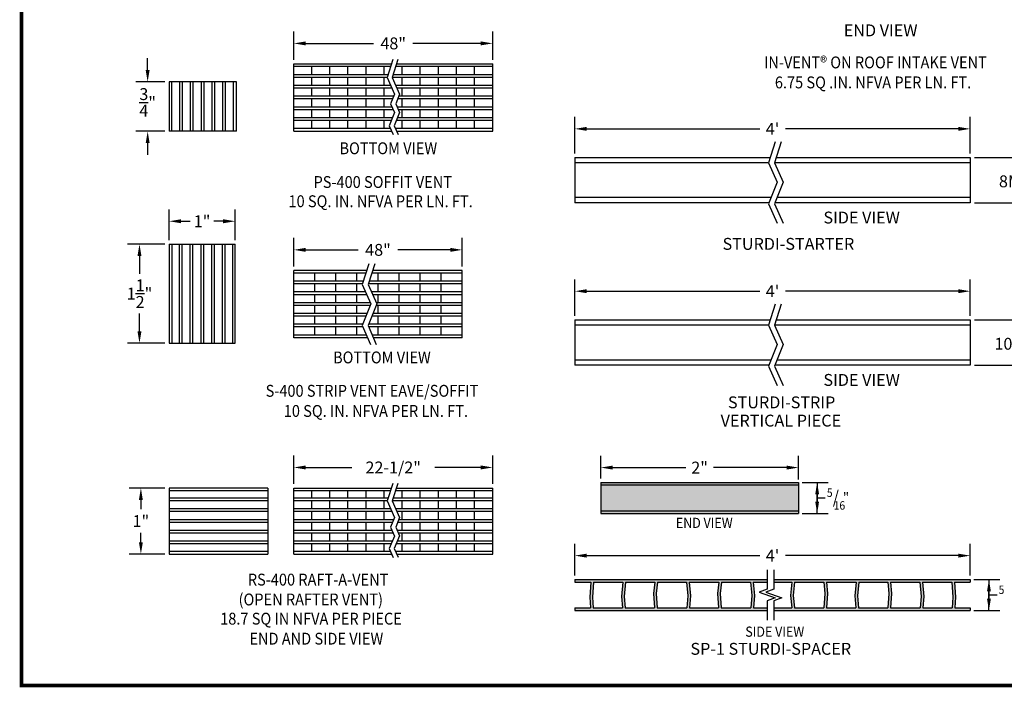
# Model space of a CAD drawing. Units: inches. Extents: x 4.8 to 30.7, y 1.3 to 20.5.
# Drawn here: x 4.8 to 19.8, y 1.3 to 11.5 of the extents above; entities that cross this region are included whole.
import ezdxf
from ezdxf.enums import TextEntityAlignment as Align

# ---------------------------------------------------------------- set-up
doc = ezdxf.new("R2010")
doc.units = ezdxf.units.IN
doc.header["$MEASUREMENT"] = 0
for name, color, linetype in [('DIMS', 7, 'Continuous'), ('OBJECT', 7, 'Continuous'), ('TEXT1', 7, 'Continuous'), ('TITLEBLK', 7, 'Continuous'), ('WALL', 6, 'Continuous')]:
    doc.layers.add(name, color=color, linetype=linetype)
doc.styles.add('ROMAND', font='ARIALUNI.TTF', dxfattribs={"width": 0.9, "height": 0.18})
doc.dimstyles.get("Standard").update_dxf_attribs({"dimtxt": 0.18, "dimasz": 0.18, "dimexe": 0.18, "dimexo": 0.0625, "dimgap": 0.09, "dimtad": 0, "dimtih": 1, "dimtoh": 1, "dimzin": 0, "dimdsep": 46, "dimtxsty": 'Standard', "dimcen": 0.09, "dimadec": 0, "dimazin": 0, "dimtfac": 1, "dimtofl": 0, "dimtmove": 0, "dimatfit": 3, "dimfxl": 0, "dimtolj": 1, "dimtzin": 0, "dimarcsym": 0})

# ---------------------------------------------------------------- blocks, each defined once
blk = doc.blocks.new('*D5')
at = {"color": 0, "lineweight": -2, "transparency": 16777216}
for p, q in [((6.757, 10.7), (6.757, 10.88)), ((7.02, 10.52), (6.577, 10.52)), ((7.02, 9.77), (6.577, 9.77)), ((6.757, 9.59), (6.757, 9.41))]:
    blk.add_line(p, q, dxfattribs=at)
at = {"color": 0, "transparency": 16777216}
for points in [[(6.727, 10.7), (6.787, 10.7), (6.757, 10.52)], [(6.727, 9.59), (6.787, 9.59), (6.757, 9.77)]]:
    blk.add_solid(points, dxfattribs=at)
at = {"layer": 'DEFPOINTS', "color": 0, "transparency": 16777216}
for p in [(7.083, 10.52), (6.757, 9.77), (7.083, 9.77)]:
    blk.add_point(p, dxfattribs=at)
at = {"color": 0, "transparency": 16777216, "insert": (6.757, 10.207), "char_height": 0.18, "attachment_point": 5}
blk.add_mtext('\\A1;{\\H1.000000x;\\S3/4;}"', dxfattribs=at)
blk = doc.blocks.new('*D6')
at = {"color": 0, "lineweight": -2, "transparency": 16777216}
for p, q in [((7.02, 8.057), (6.453, 8.057)), ((6.633, 7.877), (6.633, 7.607)), ((6.633, 6.737), (6.633, 7.007)), ((7.02, 6.557), (6.453, 6.557))]:
    blk.add_line(p, q, dxfattribs=at)
at = {"color": 0, "transparency": 16777216}
for points in [[(6.603, 7.877), (6.663, 7.877), (6.633, 8.057)], [(6.603, 6.737), (6.663, 6.737), (6.633, 6.557)]]:
    blk.add_solid(points, dxfattribs=at)
at = {"layer": 'DEFPOINTS', "color": 0, "transparency": 16777216}
for p in [(6.633, 8.057), (7.083, 8.057), (7.083, 6.557)]:
    blk.add_point(p, dxfattribs=at)
at = {"color": 0, "transparency": 16777216, "insert": (6.633, 7.307), "char_height": 0.18, "attachment_point": 5}
blk.add_mtext('\\A1;1{\\H1.000000x;\\S1/2;}"', dxfattribs=at)
blk = doc.blocks.new('*D7')
at = {"color": 0, "lineweight": -2, "transparency": 16777216}
for p, q in [((7.02, 4.359), (6.474, 4.359)), ((6.654, 4.179), (6.654, 4.038)), ((6.654, 3.538), (6.654, 3.678)), ((7.02, 3.358), (6.474, 3.358))]:
    blk.add_line(p, q, dxfattribs=at)
at = {"color": 0, "transparency": 16777216}
for points in [[(6.624, 4.179), (6.684, 4.179), (6.654, 4.359)], [(6.624, 3.538), (6.684, 3.538), (6.654, 3.358)]]:
    blk.add_solid(points, dxfattribs=at)
at = {"layer": 'DEFPOINTS', "color": 0, "transparency": 16777216}
for p in [(7.083, 4.359), (6.654, 3.358), (7.083, 3.358)]:
    blk.add_point(p, dxfattribs=at)
at = {"color": 0, "transparency": 16777216, "insert": (6.654, 3.858), "char_height": 0.18, "attachment_point": 5}
blk.add_mtext('\\A1;1"', dxfattribs=at)
blk = doc.blocks.new('*D9')
at = {"color": 0, "lineweight": -2, "transparency": 16777216}
for p, q in [((7.083, 8.12), (7.083, 8.585)), ((8.083, 8.12), (8.083, 8.585)), ((7.263, 8.405), (7.403, 8.405)), ((7.903, 8.405), (7.763, 8.405))]:
    blk.add_line(p, q, dxfattribs=at)
at = {"color": 0, "transparency": 16777216}
for points in [[(7.263, 8.435), (7.263, 8.375), (7.083, 8.405)], [(7.903, 8.435), (7.903, 8.375), (8.083, 8.405)]]:
    blk.add_solid(points, dxfattribs=at)
at = {"layer": 'DEFPOINTS', "color": 0, "transparency": 16777216}
for p in [(8.083, 8.405), (7.083, 8.057), (8.083, 8.057)]:
    blk.add_point(p, dxfattribs=at)
at = {"color": 0, "transparency": 16777216, "insert": (7.583, 8.405), "char_height": 0.18, "attachment_point": 5}
blk.add_mtext('\\A1;1"', dxfattribs=at)
blk = doc.blocks.new('*D14')
at = {"color": 0, "lineweight": -2, "transparency": 16777216}
for p, q in [((13.242, 9.433), (13.242, 9.986)), ((19.242, 9.433), (19.242, 9.986)), ((13.422, 9.806), (16.047, 9.806)), ((19.062, 9.806), (16.437, 9.806))]:
    blk.add_line(p, q, dxfattribs=at)
at = {"color": 0, "transparency": 16777216}
for points in [[(13.422, 9.836), (13.422, 9.776), (13.242, 9.806)], [(19.062, 9.836), (19.062, 9.776), (19.242, 9.806)]]:
    blk.add_solid(points, dxfattribs=at)
at = {"layer": 'DEFPOINTS', "color": 0, "transparency": 16777216}
for p in [(19.242, 9.806), (13.242, 9.37), (19.242, 9.37)]:
    blk.add_point(p, dxfattribs=at)
at = {"color": 0, "transparency": 16777216, "insert": (16.242, 9.806), "char_height": 0.18, "attachment_point": 5}
blk.add_mtext("\\A1;4'", dxfattribs=at)
blk = doc.blocks.new('*D15')
at = {"layer": 'DEFPOINTS', "color": 0, "transparency": 16777216}
for p in [(19.242, 9.37), (19.242, 8.686), (19.946, 8.686)]:
    blk.add_point(p, dxfattribs=at)
at = {"layer": 'DIMS', "color": 0, "lineweight": -2, "transparency": 16777216}
for p, q in [((19.946, 9.55), (19.946, 9.73)), ((19.305, 9.37), (20.126, 9.37)), ((19.305, 8.686), (20.126, 8.686)), ((19.946, 8.506), (19.946, 8.326))]:
    blk.add_line(p, q, dxfattribs=at)
at = {"layer": 'DIMS', "color": 0, "transparency": 16777216}
for points in [[(19.916, 9.55), (19.976, 9.55), (19.946, 9.37)], [(19.916, 8.506), (19.976, 8.506), (19.946, 8.686)]]:
    blk.add_solid(points, dxfattribs=at)
at = {"layer": 'DIMS', "color": 0, "transparency": 16777216, "insert": (19.946, 9.01), "char_height": 0.18, "attachment_point": 5}
blk.add_mtext('\\A1;8MM', dxfattribs=at)
blk = doc.blocks.new('*D20')
at = {"layer": 'DEFPOINTS', "color": 0, "transparency": 16777216}
for p in [(11.994, 11.102), (8.974, 10.79), (11.994, 10.79)]:
    blk.add_point(p, dxfattribs=at)
at = {"layer": 'DIMS', "color": 0, "lineweight": -2, "transparency": 16777216}
for p, q in [((8.974, 10.853), (8.974, 11.282)), ((11.994, 10.853), (11.994, 11.282)), ((9.154, 11.102), (10.184, 11.102)), ((11.814, 11.102), (10.784, 11.102))]:
    blk.add_line(p, q, dxfattribs=at)
at = {"layer": 'DIMS', "color": 0, "transparency": 16777216}
for points in [[(9.154, 11.132), (9.154, 11.072), (8.974, 11.102)], [(11.814, 11.132), (11.814, 11.072), (11.994, 11.102)]]:
    blk.add_solid(points, dxfattribs=at)
at = {"layer": 'DIMS', "color": 0, "transparency": 16777216, "insert": (10.484, 11.102), "char_height": 0.18, "attachment_point": 5}
blk.add_mtext('\\A1;48"', dxfattribs=at)
blk = doc.blocks.new('*D21')
at = {"color": 0, "lineweight": -2, "transparency": 16777216}
for p, q in [((8.976, 7.721), (8.976, 8.151)), ((11.53, 7.721), (11.53, 8.151)), ((9.156, 7.971), (9.953, 7.971)), ((11.35, 7.971), (10.553, 7.971))]:
    blk.add_line(p, q, dxfattribs=at)
at = {"color": 0, "transparency": 16777216}
for points in [[(9.156, 8.001), (9.156, 7.941), (8.976, 7.971)], [(11.35, 8.001), (11.35, 7.941), (11.53, 7.971)]]:
    blk.add_solid(points, dxfattribs=at)
at = {"layer": 'DEFPOINTS', "color": 0, "transparency": 16777216}
for p in [(11.53, 7.971), (8.976, 7.659), (11.53, 7.659)]:
    blk.add_point(p, dxfattribs=at)
at = {"color": 0, "transparency": 16777216, "insert": (10.253, 7.971), "char_height": 0.18, "attachment_point": 5}
blk.add_mtext('\\A1;48"', dxfattribs=at)
blk = doc.blocks.new('*D22')
at = {"color": 0, "lineweight": -2, "transparency": 16777216}
for p, q in [((8.974, 4.421), (8.974, 4.851)), ((11.994, 4.421), (11.994, 4.851)), ((9.154, 4.671), (9.854, 4.671)), ((11.814, 4.671), (11.114, 4.671))]:
    blk.add_line(p, q, dxfattribs=at)
at = {"color": 0, "transparency": 16777216}
for points in [[(9.154, 4.701), (9.154, 4.641), (8.974, 4.671)], [(11.814, 4.701), (11.814, 4.641), (11.994, 4.671)]]:
    blk.add_solid(points, dxfattribs=at)
at = {"layer": 'DEFPOINTS', "color": 0, "transparency": 16777216}
for p in [(11.994, 4.671), (8.974, 4.359), (11.994, 4.359)]:
    blk.add_point(p, dxfattribs=at)
at = {"color": 0, "transparency": 16777216, "insert": (10.484, 4.671), "char_height": 0.18, "attachment_point": 5}
blk.add_mtext('\\A1;22-1/2"', dxfattribs=at)
blk = doc.blocks.new('*D28')
at = {"color": 0, "lineweight": -2, "transparency": 16777216}
for p, q in [((13.242, 6.97), (13.242, 7.524)), ((19.242, 6.97), (19.242, 7.524)), ((13.422, 7.344), (16.047, 7.344)), ((19.062, 7.344), (16.437, 7.344))]:
    blk.add_line(p, q, dxfattribs=at)
at = {"color": 0, "transparency": 16777216}
for points in [[(13.422, 7.374), (13.422, 7.314), (13.242, 7.344)], [(19.062, 7.374), (19.062, 7.314), (19.242, 7.344)]]:
    blk.add_solid(points, dxfattribs=at)
at = {"layer": 'DEFPOINTS', "color": 0, "transparency": 16777216}
for p in [(19.242, 7.344), (13.242, 6.908), (19.242, 6.908)]:
    blk.add_point(p, dxfattribs=at)
at = {"color": 0, "transparency": 16777216, "insert": (16.242, 7.344), "char_height": 0.18, "attachment_point": 5}
blk.add_mtext("\\A1;4'", dxfattribs=at)
blk = doc.blocks.new('*D29')
at = {"layer": 'DEFPOINTS', "color": 0, "transparency": 16777216}
for p in [(19.242, 6.908), (19.242, 6.223), (19.946, 6.223)]:
    blk.add_point(p, dxfattribs=at)
at = {"layer": 'DIMS', "color": 0, "lineweight": -2, "transparency": 16777216}
for p, q in [((19.946, 7.088), (19.946, 7.268)), ((19.305, 6.908), (20.126, 6.908)), ((19.305, 6.223), (20.126, 6.223)), ((19.946, 6.043), (19.946, 5.863))]:
    blk.add_line(p, q, dxfattribs=at)
at = {"layer": 'DIMS', "color": 0, "transparency": 16777216}
for points in [[(19.916, 7.088), (19.976, 7.088), (19.946, 6.908)], [(19.916, 6.043), (19.976, 6.043), (19.946, 6.223)]]:
    blk.add_solid(points, dxfattribs=at)
at = {"layer": 'DIMS', "color": 0, "transparency": 16777216, "insert": (19.946, 6.547), "char_height": 0.18, "attachment_point": 5}
blk.add_mtext('\\A1;10MM', dxfattribs=at)
blk = doc.blocks.new('*D38')
at = {"color": 0, "lineweight": -2, "transparency": 16777216}
for p, q in [((13.635, 4.505), (13.635, 4.849)), ((16.635, 4.489), (16.635, 4.849)), ((13.815, 4.669), (14.925, 4.669)), ((16.455, 4.669), (15.345, 4.669))]:
    blk.add_line(p, q, dxfattribs=at)
at = {"color": 0, "transparency": 16777216}
for points in [[(13.815, 4.699), (13.815, 4.639), (13.635, 4.669)], [(16.455, 4.699), (16.455, 4.639), (16.635, 4.669)]]:
    blk.add_solid(points, dxfattribs=at)
at = {"layer": 'DEFPOINTS', "color": 0, "transparency": 16777216}
for p in [(16.635, 4.669), (13.635, 4.443), (16.635, 4.426)]:
    blk.add_point(p, dxfattribs=at)
at = {"color": 0, "transparency": 16777216, "insert": (15.135, 4.669), "char_height": 0.18, "attachment_point": 5}
blk.add_mtext('\\A1;2"', dxfattribs=at)
blk = doc.blocks.new('*D37')
at = {"color": 0, "lineweight": -2, "transparency": 16777216}
for p, q in [((13.242, 3.034), (13.242, 3.514)), ((19.242, 3.034), (19.242, 3.514)), ((13.422, 3.334), (16.047, 3.334)), ((19.062, 3.334), (16.437, 3.334))]:
    blk.add_line(p, q, dxfattribs=at)
at = {"color": 0, "transparency": 16777216}
for points in [[(13.422, 3.364), (13.422, 3.304), (13.242, 3.334)], [(19.062, 3.364), (19.062, 3.304), (19.242, 3.334)]]:
    blk.add_solid(points, dxfattribs=at)
at = {"layer": 'DEFPOINTS', "color": 0, "transparency": 16777216}
for p in [(19.242, 3.334), (13.242, 2.971), (19.242, 2.971)]:
    blk.add_point(p, dxfattribs=at)
at = {"color": 0, "transparency": 16777216, "insert": (16.242, 3.334), "char_height": 0.18, "attachment_point": 5}
blk.add_mtext("\\A1;4'", dxfattribs=at)

msp = doc.modelspace()

# ---------------------------------------------------------------- hatches: boundary and pattern name
at = {"layer": 'WALL'}
h = msp.add_hatch(color=256, dxfattribs=at)
h.set_gradient(color1=(128, 128, 128), color2=(128, 128, 128), tint=1, name='INVCURVED')
h.paths.add_polyline_path([(16.6346, 4.44293), (13.6347, 4.44293), (13.6347, 4.40614), (16.6346, 4.40614)])
h.paths.add_polyline_path([(16.6346, 4.01099), (13.6347, 4.01099), (13.6347, 3.9742), (16.6346, 3.9742)])
h = msp.add_hatch(color=256, dxfattribs=at)
h.set_gradient(color1=(128, 128, 128), color2=(222, 222, 222), tint=1)
h.paths.add_polyline_path([(16.6346, 4.40614), (13.6347, 4.40614), (13.6347, 4.01099), (16.6346, 4.01099)])
h = msp.add_hatch(color=256, dxfattribs=at)
h.set_gradient(color1=(128, 128, 128), color2=(128, 128, 128), tint=1, name='INVCURVED')
h.paths.add_polyline_path([(19.24206, 2.9713), (16.26381, 2.9713), (16.26381, 2.93083), (16.53705, 2.93083), (16.51674, 2.72807), (16.53259, 2.54304), (16.26381, 2.54304), (16.26381, 2.50257), (19.24206, 2.50257), (19.24206, 2.54304), (19.00688, 2.54304), (19.0182, 2.70357), (19.00248, 2.93083), (19.24206, 2.93083)])
h.paths.add_polyline_path([(16.57762, 2.93083), (17.01798, 2.93083), (17.03659, 2.76185), (17.02163, 2.54304), (16.57313, 2.54304), (16.5573, 2.72801)], flags=17)
h.paths.add_polyline_path([(17.05857, 2.93083), (17.5095, 2.93083), (17.48981, 2.72438), (17.50498, 2.54304), (17.06215, 2.54304), (17.07714, 2.76216)], flags=17)
h.paths.add_polyline_path([(17.55006, 2.93083), (17.99036, 2.93083), (18.00934, 2.76184), (17.99401, 2.54304), (17.54551, 2.54304), (17.53037, 2.72434)], flags=17)
h.paths.add_polyline_path([(18.03096, 2.93083), (18.47617, 2.93083), (18.49599, 2.71374), (18.48054, 2.54304), (18.03453, 2.54304), (18.04989, 2.76216)], flags=17)
h.paths.add_polyline_path([(18.51673, 2.93083), (18.96196, 2.93083), (18.97768, 2.70364), (18.96637, 2.54304), (18.52109, 2.54304), (18.53654, 2.71368)], flags=17)
h.paths.add_polyline_path([(16.15925, 2.9713), (13.24226, 2.9713), (13.24226, 2.93083), (13.48185, 2.93083), (13.46613, 2.70357), (13.47744, 2.54304), (13.24226, 2.54304), (13.24226, 2.50257), (16.15925, 2.50257), (16.15925, 2.54304), (15.95174, 2.54304), (15.96758, 2.72807), (15.94727, 2.93083), (16.15925, 2.93083)])
h.paths.add_polyline_path([(15.9067, 2.93083), (15.92703, 2.72801), (15.9112, 2.54304), (15.46269, 2.54304), (15.44773, 2.76185), (15.46635, 2.93083)], flags=17)
h.paths.add_polyline_path([(15.42576, 2.93083), (15.40718, 2.76216), (15.42218, 2.54304), (14.97935, 2.54304), (14.99451, 2.72438), (14.97483, 2.93083)], flags=17)
h.paths.add_polyline_path([(14.95396, 2.72434), (14.93881, 2.54304), (14.49031, 2.54304), (14.47499, 2.76184), (14.49396, 2.93083), (14.93427, 2.93083)], flags=16)
h.paths.add_polyline_path([(14.45337, 2.93083), (14.43444, 2.76216), (14.4498, 2.54304), (14.00378, 2.54304), (13.98833, 2.71374), (14.00815, 2.93083)], flags=17)
h.paths.add_polyline_path([(13.9676, 2.93083), (13.94778, 2.71368), (13.96323, 2.54304), (13.51796, 2.54304), (13.50665, 2.70364), (13.52237, 2.93083)], flags=17)

# ---------------------------------------------------------------- linework, layer by layer
for p, q in [((8.97378, 10.79029), (9.52291, 10.79029)), ((9.52291, 10.79029), (10.45614, 10.79029)), ((10.53336, 10.79029), (11.99398, 10.79029)), ((13.24206, 9.37026), (16.205, 9.37026)), ((13.24206, 9.37026), (13.24206, 8.68578)), ((16.29479, 9.37026), (19.24206, 9.37026)), ((19.24206, 9.37026), (19.24206, 8.68578)), ((13.24206, 6.90775), (16.205, 6.90775)), ((13.24206, 6.90775), (13.24206, 6.22326)), ((16.29479, 6.90775), (19.24206, 6.90775)), ((19.24206, 6.90775), (19.24206, 6.22326)), ((8.97378, 4.35865), (9.52291, 4.35865)), ((9.52291, 4.35865), (10.45614, 4.35865)), ((10.53336, 4.35865), (11.99398, 4.35865))]:
    msp.add_line(p, q)
at = {"color": 7}
for p, q in [((16.68978, 4.44293), (17.0845, 4.44293)), ((16.91897, 4.20857), (17.0418, 4.20857)), ((16.68978, 3.9742), (17.0845, 3.9742)), ((19.29725, 2.9713), (19.69196, 2.9713)), ((19.52643, 2.73693), (19.64926, 2.73693)), ((19.29725, 2.50257), (19.69196, 2.50257))]:
    msp.add_line(p, q, dxfattribs=at)
at = {"layer": 'OBJECT'}
for p, q in [((8.97378, 9.76974), (8.97378, 10.79029)), ((10.47801, 10.85837), (10.39049, 10.5859)), ((10.55522, 10.85837), (10.46771, 10.5859)), ((11.99398, 9.76974), (11.99398, 10.79029)), ((10.44303, 10.74947), (8.97378, 10.74947)), ((10.44303, 10.74947), (8.97378, 10.74947)), ((10.40369, 10.62701), (8.97378, 10.62701)), ((9.24835, 10.62701), (9.24835, 10.74947)), ((9.52291, 10.62701), (9.52291, 10.74947)), ((9.79747, 10.64614), (9.79747, 10.74947)), ((9.79747, 10.62701), (9.79747, 10.74947)), ((10.07204, 10.64614), (10.07204, 10.74947)), ((10.07204, 10.62701), (10.07204, 10.74947)), ((10.3466, 10.62701), (10.3466, 10.74947)), ((11.99398, 10.62701), (10.48091, 10.62701)), ((11.99398, 10.74947), (10.52025, 10.74947)), ((11.99398, 10.74947), (10.52025, 10.74947)), ((10.62117, 10.62701), (10.62117, 10.74947)), ((10.62117, 10.62701), (10.62117, 10.74947)), ((10.62117, 10.64614), (10.62117, 10.74947)), ((10.89573, 10.62701), (10.89573, 10.74947)), ((11.17029, 10.62701), (11.17029, 10.74947)), ((11.17029, 10.62701), (11.17029, 10.74947)), ((11.17029, 10.64614), (11.17029, 10.74947)), ((11.44486, 10.62701), (11.44486, 10.74947)), ((11.71942, 10.62701), (11.71942, 10.74947)), ((11.71942, 10.64614), (11.71942, 10.74947)), ((11.71942, 10.62701), (11.71942, 10.64614)), ((11.99398, 10.52367), (11.99398, 10.64614)), ((8.10334, 10.51974), (7.08278, 10.51974)), ((7.08278, 10.51974), (7.08278, 9.76974)), ((7.1236, 9.76974), (7.1236, 10.51974)), ((7.24607, 9.76974), (7.24607, 10.51974)), ((7.28689, 9.76974), (7.28689, 10.51974)), ((7.40936, 9.76974), (7.40936, 10.51974)), ((7.45018, 9.76974), (7.45018, 10.51974)), ((7.57265, 9.76974), (7.57265, 10.51974)), ((7.61347, 9.76974), (7.61347, 10.51974)), ((7.73593, 9.76974), (7.73593, 10.51974)), ((7.77676, 9.76974), (7.77676, 10.51974)), ((7.89922, 9.76974), (7.89922, 10.51974)), ((7.94005, 9.76974), (7.94005, 10.51974)), ((8.06251, 9.76974), (8.06251, 10.51974)), ((8.10334, 9.76974), (8.10334, 10.51974)), ((10.39058, 10.58618), (8.97378, 10.58618)), ((10.44543, 10.46372), (8.97378, 10.46372)), ((9.24835, 10.46372), (9.24835, 10.58618)), ((9.52291, 10.46372), (9.52291, 10.58618)), ((9.79747, 10.46372), (9.79747, 10.58618)), ((10.07204, 10.46372), (10.07204, 10.58618)), ((10.3466, 10.46372), (10.3466, 10.58618)), ((10.39049, 10.5859), (10.50374, 10.334)), ((10.46771, 10.5859), (10.58096, 10.334)), ((11.99398, 10.58618), (10.4678, 10.58618)), ((11.99398, 10.46372), (10.52264, 10.46372)), ((10.62117, 10.46372), (10.62117, 10.58618)), ((10.62117, 10.46372), (10.62117, 10.58618)), ((10.89573, 10.46372), (10.89573, 10.58618)), ((11.17029, 10.46372), (11.17029, 10.58618)), ((11.17029, 10.46372), (11.17029, 10.58618)), ((11.44486, 10.46372), (11.44486, 10.58618)), ((11.71942, 10.52367), (11.71942, 10.58618)), ((11.71942, 10.46372), (11.71942, 10.58618)), ((11.71942, 10.46372), (11.71942, 10.48285)), ((11.99398, 10.36038), (11.99398, 10.48285)), ((10.46378, 10.42289), (8.97378, 10.42289)), ((9.24835, 10.30043), (9.24835, 10.42289)), ((9.52291, 10.30043), (9.52291, 10.42289)), ((9.79747, 10.30043), (9.79747, 10.42289)), ((10.07204, 10.30043), (10.07204, 10.42289)), ((10.3466, 10.30043), (10.3466, 10.42289)), ((10.50374, 10.334), (10.44425, 10.18547)), ((10.58096, 10.334), (10.52212, 10.18708)), ((11.99398, 10.42289), (10.541, 10.42289)), ((10.62117, 10.30043), (10.62117, 10.42289)), ((10.62117, 10.30043), (10.62117, 10.42289)), ((10.89573, 10.30043), (10.89573, 10.42289)), ((11.17029, 10.30043), (11.17029, 10.42289)), ((11.17029, 10.30043), (11.17029, 10.42289)), ((11.44486, 10.30043), (11.44486, 10.42289)), ((11.71942, 10.30043), (11.71942, 10.42289)), ((11.71942, 10.36038), (11.71942, 10.42289)), ((11.71942, 10.30043), (11.71942, 10.31956)), ((11.99398, 10.19709), (11.99398, 10.31956)), ((10.4903, 10.30043), (8.97378, 10.30043)), ((10.47395, 10.2596), (8.97378, 10.2596)), ((9.24835, 10.13714), (9.24835, 10.2596)), ((9.52291, 10.13714), (9.52291, 10.2596)), ((9.79747, 10.13714), (9.79747, 10.2596)), ((10.07204, 10.13714), (10.07204, 10.2596)), ((10.3466, 10.13714), (10.3466, 10.2596)), ((10.44425, 10.18547), (10.50374, 10.05314)), ((10.52212, 10.18708), (10.58161, 10.05476)), ((11.99398, 10.2596), (10.55116, 10.2596)), ((11.99398, 10.30043), (10.56751, 10.30043)), ((10.62117, 10.13714), (10.62117, 10.2596)), ((10.62117, 10.13714), (10.62117, 10.2596)), ((10.89573, 10.13714), (10.89573, 10.2596)), ((11.17029, 10.13714), (11.17029, 10.2596)), ((11.17029, 10.13714), (11.17029, 10.2596)), ((11.44486, 10.13714), (11.44486, 10.2596)), ((11.71942, 10.13714), (11.71942, 10.2596)), ((11.71942, 10.19709), (11.71942, 10.2596)), ((10.46598, 10.13714), (8.97378, 10.13714)), ((10.48433, 10.09631), (8.97378, 10.09631)), ((9.24835, 9.97385), (9.24835, 10.09631)), ((9.52291, 9.97385), (9.52291, 10.09631)), ((9.79747, 9.97385), (9.79747, 10.09631)), ((10.07204, 9.97385), (10.07204, 10.09631)), ((10.3466, 9.97385), (10.3466, 10.09631)), ((10.50374, 10.05314), (10.42312, 9.85185)), ((10.58161, 10.05476), (10.50034, 9.85185)), ((11.99398, 10.13714), (10.54457, 10.13714)), ((11.99398, 10.09631), (10.56292, 10.09631)), ((10.62117, 9.97385), (10.62117, 10.09631)), ((10.62117, 9.97385), (10.62117, 10.09631)), ((10.89573, 9.97385), (10.89573, 10.09631)), ((11.17029, 9.97385), (11.17029, 10.09631)), ((11.17029, 9.97385), (11.17029, 10.09631)), ((11.44486, 9.97385), (11.44486, 10.09631)), ((11.71942, 10.13714), (11.71942, 10.15627)), ((11.71942, 10.03381), (11.71942, 10.09631)), ((11.71942, 9.97385), (11.71942, 10.09631)), ((11.99398, 10.03381), (11.99398, 10.15627)), ((10.47198, 9.97385), (8.97378, 9.97385)), ((10.45563, 9.93302), (8.97378, 9.93302)), ((9.24835, 9.81056), (9.24835, 9.93302)), ((9.52291, 9.81056), (9.52291, 9.93302)), ((9.79747, 9.81056), (9.79747, 9.93302)), ((10.45563, 9.93302), (9.96737, 9.93302)), ((10.07204, 9.81056), (10.07204, 9.93302)), ((10.3466, 9.81056), (10.3466, 9.93302)), ((11.99398, 9.93302), (10.53285, 9.93302)), ((10.95064, 9.93302), (10.53285, 9.93302)), ((11.99398, 9.97385), (10.5492, 9.97385)), ((10.62117, 9.81056), (10.62117, 9.93302)), ((10.62117, 9.81056), (10.62117, 9.93302)), ((10.89573, 9.81056), (10.89573, 9.93302)), ((11.17029, 9.81056), (11.17029, 9.93302)), ((11.17029, 9.81056), (11.17029, 9.93302)), ((11.44486, 9.81056), (11.44486, 9.93302)), ((11.71942, 9.97385), (11.71942, 9.99298)), ((11.71942, 9.87052), (11.71942, 9.93302)), ((11.71942, 9.81056), (11.71942, 9.93302)), ((8.10334, 9.76974), (7.08278, 9.76974)), ((10.44168, 9.81056), (8.97378, 9.81056)), ((8.97378, 9.76974), (10.46004, 9.76974)), ((10.42312, 9.85185), (10.48261, 9.71952)), ((10.50098, 9.85346), (10.56048, 9.72114)), ((11.99398, 9.81056), (10.52027, 9.81056)), ((10.53863, 9.76974), (11.99398, 9.76974)), ((11.71942, 9.81056), (11.71942, 9.82969)), ((16.28135, 9.60798), (16.17959, 9.29116)), ((16.37114, 9.60798), (16.26938, 9.29116)), ((16.1803, 9.29336), (13.24206, 9.29336)), ((16.17959, 9.29116), (16.31128, 8.99825)), ((16.26938, 9.29116), (16.40107, 8.99825)), ((19.24206, 9.29336), (16.27009, 9.29336)), ((16.31128, 8.99825), (16.17959, 8.66947)), ((16.40107, 8.99825), (16.26938, 8.66947)), ((16.21692, 8.76267), (13.24206, 8.76267)), ((16.18612, 8.68578), (13.24206, 8.68578)), ((16.17959, 8.66947), (16.31128, 8.37656)), ((16.26938, 8.66947), (16.40107, 8.37656)), ((19.24206, 8.68578), (16.27591, 8.68578)), ((19.24206, 8.76267), (16.30671, 8.76267)), ((7.08278, 8.05701), (7.08278, 6.55701)), ((7.08278, 8.05701), (8.08334, 8.05701)), ((7.1236, 8.05701), (7.1236, 6.55701)), ((7.23607, 8.05701), (7.23607, 6.55701)), ((7.27689, 8.05701), (7.27689, 6.55701)), ((7.39936, 8.05701), (7.39936, 6.55701)), ((7.44018, 8.05701), (7.44018, 6.55701)), ((7.56265, 8.05701), (7.56265, 6.55701)), ((7.60347, 8.05701), (7.60347, 6.55701)), ((7.72593, 8.05701), (7.72593, 6.55701)), ((7.76676, 8.05701), (7.76676, 6.55701)), ((7.88922, 8.05701), (7.88922, 6.55701)), ((7.93005, 8.05701), (7.93005, 6.55701)), ((8.04251, 8.05701), (8.04251, 6.55701)), ((8.08334, 6.55701), (8.08334, 8.05701)), ((8.9764, 6.63819), (8.9764, 7.65874)), ((10.08054, 7.65874), (8.9764, 7.65874)), ((10.11358, 7.76163), (10.01182, 7.44481)), ((10.20337, 7.76163), (10.10161, 7.44481)), ((11.53048, 7.65874), (10.17032, 7.65874)), ((11.53048, 6.63819), (11.53048, 7.65874)), ((10.06742, 7.61792), (8.9764, 7.61792)), ((10.02809, 7.49546), (8.9764, 7.49546)), ((9.29566, 7.49546), (9.29566, 7.61792)), ((9.61492, 7.49546), (9.61492, 7.61792)), ((9.93418, 7.49546), (9.93418, 7.61792)), ((11.53048, 7.49546), (10.11788, 7.49546)), ((11.53048, 7.61792), (10.15721, 7.61792)), ((10.25344, 7.49546), (10.25344, 7.61792)), ((10.5727, 7.49546), (10.5727, 7.61792)), ((10.89196, 7.49546), (10.89196, 7.61792)), ((11.21122, 7.49546), (11.21122, 7.61792)), ((10.01498, 7.45463), (8.9764, 7.45463)), ((10.06247, 7.33217), (8.9764, 7.33217)), ((9.29566, 7.33217), (9.29566, 7.45463)), ((9.61492, 7.33217), (9.61492, 7.45463)), ((9.93418, 7.33217), (9.93418, 7.45463)), ((10.01182, 7.44481), (10.14351, 7.1519)), ((10.10161, 7.44481), (10.2333, 7.1519)), ((11.53048, 7.45463), (10.10477, 7.45463)), ((11.53048, 7.33217), (10.15226, 7.33217)), ((10.25344, 7.33217), (10.25344, 7.45463)), ((10.5727, 7.33217), (10.5727, 7.45463)), ((10.89196, 7.33217), (10.89196, 7.45463)), ((11.21122, 7.33217), (11.21122, 7.45463)), ((10.08082, 7.29134), (8.9764, 7.29134)), ((9.29566, 7.16888), (9.29566, 7.29134)), ((9.61492, 7.16888), (9.61492, 7.29134)), ((9.93418, 7.16888), (9.93418, 7.29134)), ((11.53048, 7.29134), (10.17061, 7.29134)), ((10.25344, 7.16888), (10.25344, 7.29134)), ((10.5727, 7.16888), (10.5727, 7.29134)), ((10.89196, 7.16888), (10.89196, 7.29134)), ((11.21122, 7.16888), (11.21122, 7.29134)), ((10.13588, 7.16888), (8.9764, 7.16888)), ((10.13396, 7.12805), (8.9764, 7.12805)), ((9.29566, 7.00559), (9.29566, 7.12805)), ((9.61492, 7.00559), (9.61492, 7.12805)), ((9.93418, 7.00559), (9.93418, 7.12805)), ((10.14351, 7.1519), (10.01182, 6.82312)), ((10.2333, 7.1519), (10.10161, 6.82312)), ((11.53048, 7.12805), (10.22375, 7.12805)), ((11.53048, 7.16888), (10.22567, 7.16888)), ((10.25344, 7.00559), (10.25344, 7.12805)), ((10.5727, 7.00559), (10.5727, 7.12805)), ((10.89196, 7.00559), (10.89196, 7.12805)), ((11.21122, 7.00559), (11.21122, 7.12805)), ((16.28135, 7.14547), (16.17959, 6.82865)), ((16.37114, 7.14547), (16.26938, 6.82865)), ((10.08491, 7.00559), (8.9764, 7.00559)), ((10.06856, 6.96476), (8.9764, 6.96476)), ((9.29566, 6.8423), (9.29566, 6.96476)), ((9.61492, 6.8423), (9.61492, 6.96476)), ((9.93418, 6.8423), (9.93418, 6.96476)), ((11.53048, 6.96476), (10.15834, 6.96476)), ((11.53048, 7.00559), (10.17469, 7.00559)), ((10.25344, 6.8423), (10.25344, 6.96476)), ((10.5727, 6.8423), (10.5727, 6.96476)), ((10.89196, 6.8423), (10.89196, 6.96476)), ((11.21122, 6.8423), (11.21122, 6.96476)), ((10.0195, 6.8423), (8.9764, 6.8423)), ((10.02131, 6.80147), (8.9764, 6.80147)), ((9.29566, 6.67901), (9.29566, 6.80147)), ((9.61492, 6.67901), (9.61492, 6.80147)), ((9.93418, 6.67901), (9.93418, 6.80147)), ((10.01182, 6.82312), (10.13753, 6.53619)), ((10.10161, 6.82312), (10.22731, 6.53619)), ((11.53048, 6.8423), (10.10929, 6.8423)), ((11.53048, 6.80147), (10.1111, 6.80147)), ((10.25344, 6.67901), (10.25344, 6.80147)), ((10.5727, 6.67901), (10.5727, 6.80147)), ((10.89196, 6.67901), (10.89196, 6.80147)), ((11.21122, 6.67901), (11.21122, 6.80147)), ((16.1803, 6.83085), (13.24206, 6.83085)), ((16.17959, 6.82865), (16.31128, 6.53574)), ((16.26938, 6.82865), (16.40107, 6.53574)), ((19.24206, 6.83085), (16.27009, 6.83085)), ((10.07496, 6.67901), (8.9764, 6.67901)), ((10.09284, 6.63819), (8.9764, 6.63819)), ((11.53048, 6.67901), (10.16475, 6.67901)), ((11.53048, 6.63819), (10.18263, 6.63819)), ((7.08278, 6.55701), (8.08334, 6.55701)), ((16.31128, 6.53574), (16.17959, 6.20696)), ((16.40107, 6.53574), (16.26938, 6.20696)), ((16.21692, 6.30016), (13.24206, 6.30016)), ((19.24206, 6.30016), (16.30671, 6.30016)), ((16.18612, 6.22326), (13.24206, 6.22326)), ((16.17959, 6.20696), (16.31128, 5.91405)), ((16.26938, 6.20696), (16.40107, 5.91405)), ((19.24206, 6.22326), (16.27591, 6.22326)), ((7.08278, 4.35865), (7.08278, 3.3581)), ((8.58278, 4.35865), (7.08278, 4.35865)), ((8.58278, 4.35865), (8.58278, 3.3581)), ((8.97378, 3.3581), (8.97378, 4.35865)), ((10.47801, 4.42673), (10.39049, 4.16426)), ((10.55522, 4.42673), (10.46771, 4.16426)), ((11.99398, 3.3581), (11.99398, 4.35865)), ((8.58278, 4.31783), (7.08278, 4.31783)), ((8.58278, 4.20537), (7.08278, 4.20537)), ((10.44303, 4.31783), (8.97378, 4.31783)), ((10.44303, 4.31783), (8.97378, 4.31783)), ((10.40369, 4.20537), (8.97378, 4.20537)), ((9.24835, 4.20537), (9.24835, 4.31783)), ((9.52291, 4.20537), (9.52291, 4.31783)), ((9.79747, 4.2245), (9.79747, 4.31783)), ((9.79747, 4.20537), (9.79747, 4.31783)), ((10.07204, 4.2245), (10.07204, 4.31783)), ((10.07204, 4.20537), (10.07204, 4.31783)), ((10.3466, 4.20537), (10.3466, 4.31783)), ((11.99398, 4.20537), (10.48091, 4.20537)), ((11.99398, 4.31783), (10.52025, 4.31783)), ((11.99398, 4.31783), (10.52025, 4.31783)), ((10.62117, 4.2245), (10.62117, 4.31783)), ((10.62117, 4.20537), (10.62117, 4.31783)), ((10.62117, 4.20537), (10.62117, 4.31783)), ((10.89573, 4.20537), (10.89573, 4.31783)), ((11.17029, 4.2245), (11.17029, 4.31783)), ((11.17029, 4.20537), (11.17029, 4.31783)), ((11.17029, 4.20537), (11.17029, 4.31783)), ((11.44486, 4.20537), (11.44486, 4.31783)), ((11.71942, 4.2245), (11.71942, 4.31783)), ((11.71942, 4.20537), (11.71942, 4.31783)), ((11.71942, 4.20537), (11.71942, 4.2245)), ((11.99398, 4.10203), (11.99398, 4.2245)), ((8.58278, 4.16454), (7.08278, 4.16454)), ((8.58278, 4.04208), (7.08278, 4.04208)), ((10.39058, 4.16454), (8.97378, 4.16454)), ((10.44543, 4.04208), (8.97378, 4.04208)), ((9.24835, 4.04208), (9.24835, 4.16454)), ((9.52291, 4.04208), (9.52291, 4.16454)), ((9.79747, 4.04208), (9.79747, 4.16454)), ((10.07204, 4.04208), (10.07204, 4.16454)), ((10.3466, 4.04208), (10.3466, 4.16454)), ((10.39049, 4.16426), (10.50374, 3.91236)), ((10.46771, 4.16426), (10.58096, 3.91236)), ((11.99398, 4.16454), (10.4678, 4.16454)), ((11.99398, 4.04208), (10.52264, 4.04208)), ((10.62117, 4.04208), (10.62117, 4.16454)), ((10.62117, 4.04208), (10.62117, 4.16454)), ((10.89573, 4.04208), (10.89573, 4.16454)), ((11.17029, 4.04208), (11.17029, 4.16454)), ((11.17029, 4.04208), (11.17029, 4.16454)), ((11.44486, 4.04208), (11.44486, 4.16454)), ((11.71942, 4.10203), (11.71942, 4.16454)), ((11.71942, 4.04208), (11.71942, 4.16454)), ((11.71942, 4.04208), (11.71942, 4.06121)), ((11.99398, 3.93874), (11.99398, 4.06121)), ((8.58278, 4.00125), (7.08278, 4.00125)), ((10.46378, 4.00125), (8.97378, 4.00125)), ((9.24835, 3.87879), (9.24835, 4.00125)), ((9.52291, 3.87879), (9.52291, 4.00125)), ((9.79747, 3.87879), (9.79747, 4.00125)), ((10.07204, 3.87879), (10.07204, 4.00125)), ((10.3466, 3.87879), (10.3466, 4.00125)), ((10.50374, 3.91236), (10.44425, 3.76383)), ((10.58096, 3.91236), (10.52212, 3.76544)), ((11.99398, 4.00125), (10.541, 4.00125)), ((10.62117, 3.87879), (10.62117, 4.00125)), ((10.62117, 3.87879), (10.62117, 4.00125)), ((10.89573, 3.87879), (10.89573, 4.00125)), ((11.17029, 3.87879), (11.17029, 4.00125)), ((11.17029, 3.87879), (11.17029, 4.00125)), ((11.44486, 3.87879), (11.44486, 4.00125)), ((11.71942, 3.87879), (11.71942, 4.00125)), ((11.71942, 3.93874), (11.71942, 4.00125)), ((11.71942, 3.87879), (11.71942, 3.89792)), ((11.99398, 3.77545), (11.99398, 3.89792)), ((8.58278, 3.87879), (7.08278, 3.87879)), ((8.58278, 3.83796), (7.08278, 3.83796)), ((10.4903, 3.87879), (8.97378, 3.87879)), ((10.47395, 3.83796), (8.97378, 3.83796)), ((9.24835, 3.7155), (9.24835, 3.83796)), ((9.52291, 3.7155), (9.52291, 3.83796)), ((9.79747, 3.7155), (9.79747, 3.83796)), ((10.07204, 3.7155), (10.07204, 3.83796)), ((10.3466, 3.7155), (10.3466, 3.83796)), ((10.44425, 3.76383), (10.50374, 3.6315)), ((10.52212, 3.76544), (10.58161, 3.63312)), ((11.99398, 3.83796), (10.55116, 3.83796)), ((11.99398, 3.87879), (10.56751, 3.87879)), ((10.62117, 3.7155), (10.62117, 3.83796)), ((10.62117, 3.7155), (10.62117, 3.83796)), ((10.89573, 3.7155), (10.89573, 3.83796)), ((11.17029, 3.7155), (11.17029, 3.83796)), ((11.17029, 3.7155), (11.17029, 3.83796)), ((11.44486, 3.7155), (11.44486, 3.83796)), ((11.71942, 3.7155), (11.71942, 3.83796)), ((11.71942, 3.77545), (11.71942, 3.83796)), ((8.58278, 3.7155), (7.08278, 3.7155)), ((8.58278, 3.67467), (7.08278, 3.67467)), ((10.46598, 3.7155), (8.97378, 3.7155)), ((10.48433, 3.67467), (8.97378, 3.67467)), ((9.24835, 3.55221), (9.24835, 3.67467)), ((9.52291, 3.55221), (9.52291, 3.67467)), ((9.79747, 3.55221), (9.79747, 3.67467)), ((10.07204, 3.55221), (10.07204, 3.67467)), ((10.3466, 3.55221), (10.3466, 3.67467)), ((10.50374, 3.6315), (10.42312, 3.44021)), ((10.58161, 3.63312), (10.50034, 3.44021)), ((11.99398, 3.7155), (10.54457, 3.7155)), ((11.99398, 3.67467), (10.56292, 3.67467)), ((10.62117, 3.55221), (10.62117, 3.67467)), ((10.62117, 3.55221), (10.62117, 3.67467)), ((10.89573, 3.55221), (10.89573, 3.67467)), ((11.17029, 3.55221), (11.17029, 3.67467)), ((11.17029, 3.55221), (11.17029, 3.67467)), ((11.44486, 3.55221), (11.44486, 3.67467)), ((11.71942, 3.7155), (11.71942, 3.73463)), ((11.71942, 3.55221), (11.71942, 3.67467)), ((11.71942, 3.61216), (11.71942, 3.67467)), ((11.99398, 3.61216), (11.99398, 3.73463)), ((8.58278, 3.55221), (7.08278, 3.55221)), ((8.58278, 3.51138), (7.08278, 3.51138)), ((10.47198, 3.55221), (8.97378, 3.55221)), ((10.45563, 3.51138), (8.97378, 3.51138)), ((9.24835, 3.39892), (9.24835, 3.51138)), ((9.52291, 3.39892), (9.52291, 3.51138)), ((9.79747, 3.39892), (9.79747, 3.51138)), ((10.45563, 3.51138), (9.96737, 3.51138)), ((10.07204, 3.39892), (10.07204, 3.51138)), ((10.3466, 3.39892), (10.3466, 3.51138)), ((10.42312, 3.44021), (10.48261, 3.30788)), ((10.50098, 3.44182), (10.56048, 3.3095)), ((11.99398, 3.51138), (10.53285, 3.51138)), ((10.95064, 3.51138), (10.53285, 3.51138)), ((11.99398, 3.55221), (10.5492, 3.55221)), ((10.62117, 3.39892), (10.62117, 3.51138)), ((10.62117, 3.39892), (10.62117, 3.51138)), ((10.89573, 3.39892), (10.89573, 3.51138)), ((11.17029, 3.39892), (11.17029, 3.51138)), ((11.17029, 3.39892), (11.17029, 3.51138)), ((11.44486, 3.39892), (11.44486, 3.51138)), ((11.71942, 3.55221), (11.71942, 3.57134)), ((11.71942, 3.45888), (11.71942, 3.51138)), ((11.71942, 3.39892), (11.71942, 3.51138)), ((8.58278, 3.39892), (7.08278, 3.39892)), ((7.08278, 3.3581), (8.58278, 3.3581)), ((10.44168, 3.39892), (8.97378, 3.39892)), ((8.97378, 3.3581), (10.46004, 3.3581)), ((11.99398, 3.39892), (10.52027, 3.39892)), ((10.53863, 3.3581), (11.99398, 3.3581)), ((11.71942, 3.39892), (11.71942, 3.41805))]:
    msp.add_line(p, q, dxfattribs=at)
at = {"layer": 'TITLEBLK', "const_width": 0.05625}
msp.add_lwpolyline([(4.84284, 1.36541), (4.84284, 20.49041), (30.71784, 20.49041), (30.71784, 1.36541)], close=True, dxfattribs=at)
at = {"layer": 'WALL', "color": 7}
for p, q in [((13.6347, 4.44293), (16.6346, 4.44293)), ((13.6347, 4.44293), (13.6347, 3.9742)), ((13.6347, 4.40614), (16.6346, 4.40614)), ((16.6346, 4.44293), (16.6346, 3.9742)), ((13.6347, 4.01099), (16.6346, 4.01099)), ((13.6347, 3.9742), (16.6346, 3.9742)), ((13.24226, 2.9713), (16.15925, 2.9713)), ((13.24226, 2.9713), (13.24226, 2.93083)), ((13.24226, 2.93083), (13.48185, 2.93083)), ((13.52237, 2.93083), (13.9676, 2.93083)), ((14.00815, 2.93083), (14.45337, 2.93083)), ((14.49396, 2.93083), (14.93427, 2.93083)), ((14.97483, 2.93083), (15.42576, 2.93083)), ((15.46635, 2.93083), (15.9067, 2.93083)), ((15.94727, 2.93083), (16.15925, 2.93083)), ((16.26381, 2.9713), (19.24206, 2.9713)), ((16.26381, 2.93083), (16.53705, 2.93083)), ((16.57762, 2.93083), (17.01798, 2.93083)), ((17.05857, 2.93083), (17.5095, 2.93083)), ((17.55006, 2.93083), (17.99036, 2.93083)), ((18.03096, 2.93083), (18.47617, 2.93083)), ((18.51673, 2.93083), (18.96196, 2.93083)), ((19.00248, 2.93083), (19.24206, 2.93083)), ((19.24206, 2.9713), (19.24206, 2.93083)), ((13.24226, 2.54304), (13.24226, 2.50257)), ((13.24226, 2.54304), (13.47744, 2.54304)), ((13.51796, 2.54304), (13.96323, 2.54304)), ((14.00378, 2.54304), (14.4498, 2.54304)), ((14.49031, 2.54304), (14.93881, 2.54304)), ((14.97935, 2.54304), (15.42218, 2.54304)), ((15.46269, 2.54304), (15.9112, 2.54304)), ((15.95174, 2.54304), (16.15925, 2.54304)), ((16.26381, 2.54304), (16.53259, 2.54304)), ((16.57313, 2.54304), (17.02163, 2.54304)), ((17.06215, 2.54304), (17.50498, 2.54304)), ((17.54551, 2.54304), (17.99401, 2.54304)), ((18.03453, 2.54304), (18.48054, 2.54304)), ((18.52109, 2.54304), (18.96637, 2.54304)), ((19.00688, 2.54304), (19.24206, 2.54304)), ((19.24206, 2.54304), (19.24206, 2.50257)), ((13.24226, 2.50257), (16.15925, 2.50257)), ((16.26381, 2.50257), (19.24206, 2.50257))]:
    msp.add_line(p, q, dxfattribs=at)
at = {"layer": 'WALL', "color": 7, "linetype": 'Continuous'}
for points in [[(16.15925, 3.11952), (16.15925, 2.82508), (16.03796, 2.78094), (16.28054, 2.69265), (16.15925, 2.6485), (16.15925, 2.35435)], [(16.26381, 3.11952), (16.26381, 2.82508), (16.14252, 2.78094), (16.38511, 2.69265), (16.26381, 2.6485), (16.26381, 2.35435)]]:
    msp.add_lwpolyline(points, dxfattribs=at)
at = {"layer": 'WALL', "color": 7}
for points in [[(13.48185, 2.93083), (13.46613, 2.70357), (13.47744, 2.54304)], [(13.52237, 2.93083), (13.50665, 2.70364), (13.51796, 2.54304)], [(13.9676, 2.93083), (13.94778, 2.71368), (13.96323, 2.54304)], [(14.00815, 2.93083), (13.98833, 2.71374), (14.00378, 2.54304)], [(14.45337, 2.93083), (14.43444, 2.76216), (14.4498, 2.54304)], [(14.49396, 2.93083), (14.47499, 2.76184), (14.49031, 2.54304)], [(14.93427, 2.93083), (14.95396, 2.72434), (14.93881, 2.54304)], [(14.97483, 2.93083), (14.99451, 2.72438), (14.97935, 2.54304)], [(15.42576, 2.93083), (15.40718, 2.76216), (15.42218, 2.54304)], [(15.46635, 2.93083), (15.44773, 2.76185), (15.46269, 2.54304)], [(15.9067, 2.93083), (15.92703, 2.72801), (15.9112, 2.54304)], [(15.94727, 2.93083), (15.96758, 2.72807), (15.95174, 2.54304)], [(16.53705, 2.93083), (16.51674, 2.72807), (16.53259, 2.54304)], [(16.57762, 2.93083), (16.5573, 2.72801), (16.57313, 2.54304)], [(17.01798, 2.93083), (17.03659, 2.76185), (17.02163, 2.54304)], [(17.05857, 2.93083), (17.07714, 2.76216), (17.06215, 2.54304)], [(17.5095, 2.93083), (17.48981, 2.72438), (17.50498, 2.54304)], [(17.55006, 2.93083), (17.53037, 2.72434), (17.54551, 2.54304)], [(17.99036, 2.93083), (18.00934, 2.76184), (17.99401, 2.54304)], [(18.03096, 2.93083), (18.04989, 2.76216), (18.03453, 2.54304)], [(18.47617, 2.93083), (18.49599, 2.71374), (18.48054, 2.54304)], [(18.51673, 2.93083), (18.53654, 2.71368), (18.52109, 2.54304)], [(18.96196, 2.93083), (18.97768, 2.70364), (18.96637, 2.54304)], [(19.00248, 2.93083), (19.0182, 2.70357), (19.00688, 2.54304)]]:
    msp.add_lwpolyline(points, dxfattribs=at)

# ---------------------------------------------------------------- texts
at = {"color": 7, "style": 'ROMAND', "width": 0.9}
for s, height, p in [('5', 0.12784, (17.15334, 4.28832)), ('/', 0.19176, (17.24932, 4.22148)), ('"', 0.1598, (17.40355, 4.21271)), ('16', 0.127839, (17.34402, 4.09523)), ('5', 0.12784, (19.7608, 2.81669))]:
    msp.add_text(s, height=height, dxfattribs=at).set_placement(p, align=Align.MIDDLE_RIGHT)
at = {"layer": 'DIMS', "style": 'ROMAND', "width": 0.9}
for s, p in [('IN-VENT® ON ROOF INTAKE VENT', (16.11379, 10.72399)), ('6.75 SQ .IN. NFVA PER LN. FT.', (16.27725, 10.42066)), ('BOTTOM VIEW', (9.66896, 9.42162)), ('PS-400 SOFFIT VENT', (9.27522, 8.90991)), ('10 SQ. IN. NFVA PER LN. FT.', (8.8948, 8.61832)), ('BOTTOM VIEW', (9.57114, 6.24967)), ('S-400 STRIP VENT EAVE/SOFFIT', (8.54749, 5.74344)), ('10 SQ. IN. NFVA PER LN. FT. ', (8.82326, 5.4379)), ('RS-400 RAFT-A-VENT', (8.27804, 2.88016)), ('(OPEN RAFTER VENT)', (8.13746, 2.57905)), ('18.7 SQ IN NFVA PER PIECE', (7.85818, 2.28799)), ('END AND SIDE VIEW', (8.30166, 1.98476))]:
    msp.add_text(s, height=0.18, dxfattribs=at).set_placement(p)
at = {"layer": 'DIMS', "char_height": 0.18, "attachment_point": 9, "style": 'ROMAND'}
for s, insert in [('END VIEW', (18.4424, 11.15331)), ('SIDE VIEW', (18.1746, 8.31489)), ('STURDI-STARTER', (17.48235, 7.91554)), ('SIDE VIEW', (18.1746, 5.85238)), ('STURDI-STRIP', (17.19446, 5.51228)), ('VERTICAL PIECE', (17.28237, 5.23543)), ('SP-1 STURDI-SPACER', (17.43472, 1.77434))]:
    msp.add_mtext(s, dxfattribs=dict(at, insert=insert))
at = {"layer": 'TEXT1', "color": 7, "style": 'ROMAND', "width": 0.9}
for s, p in [('END VIEW', (15.63699, 3.83084)), ('SIDE VIEW', (16.72302, 2.1807))]:
    msp.add_text(s, height=0.154127, dxfattribs=at).set_placement(p, align=Align.MIDDLE_RIGHT)

# ---------------------------------------------------------------- dimensions: what is measured, and where the dimension line sits
dim = msp.add_linear_dim(base=(6.7573, 9.76974), p1=(7.08278, 10.51974), p2=(7.08278, 9.76974), angle=90, dimstyle='Standard', override={"dimdec": 4, "dimlunit": 4})
dim.commit()
dim.dimension.update_dxf_attribs({"geometry": '*D5', "text_midpoint": (6.7573, 10.20698), "dimtype": 160})
for base, p1, p2, text, picture, middle in [((19.24206, 9.80633), (13.24206, 9.37026), (19.24206, 9.37026), "4'", '*D14', (16.24206, 9.80633)), ((11.53048, 7.97084), (8.9764, 7.65874), (11.53048, 7.65874), '48"', '*D21', (10.25344, 7.97084)), ((19.24206, 7.34382), (13.24206, 6.90775), (19.24206, 6.90775), "4'", '*D28', (16.24206, 7.34382)), ((11.99398, 4.67075), (8.97378, 4.35865), (11.99398, 4.35865), '22-1/2"', '*D22', (10.48388, 4.67075))]:
    dim = msp.add_linear_dim(base=base, p1=p1, p2=p2, text=text, dimstyle='Standard', override={"dimdec": 4, "dimlunit": 4})
    dim.commit()
    dim.dimension.update_dxf_attribs({"geometry": picture, "text_midpoint": middle})
dim = msp.add_linear_dim(base=(8.08334, 8.40507), p1=(7.08278, 8.05701), p2=(8.08334, 8.05701), dimstyle='Standard', override={"dimdec": 4, "dimlunit": 4})
dim.commit()
dim.dimension.update_dxf_attribs({"geometry": '*D9', "text_midpoint": (7.58306, 8.40507)})
for base, p1, p2, picture, middle in [((6.63335, 8.05701), (7.08278, 6.55701), (7.08278, 8.05701), '*D6', (6.63335, 7.30701)), ((6.653814, 3.358095), (7.082776, 4.358655), (7.082776, 3.358095), '*D7', (6.653814, 3.858375))]:
    dim = msp.add_linear_dim(base=base, p1=p1, p2=p2, angle=90, dimstyle='Standard', override={"dimdec": 4, "dimlunit": 4})
    dim.commit()
    dim.dimension.update_dxf_attribs({"geometry": picture, "text_midpoint": middle})
at = {"color": 7}
for base, p1, p2, text, picture, middle in [((16.6346, 4.66944), (13.6347, 4.44293), (16.6346, 4.42638), '2"', '*D38', (15.13465, 4.66944)), ((19.24206, 3.33368), (13.24226, 2.9713), (19.24206, 2.9713), "4'", '*D37', (16.24216, 3.33368))]:
    dim = msp.add_linear_dim(base=base, p1=p1, p2=p2, text=text, dimstyle='Standard', override={"dimdec": 4, "dimlunit": 4}, dxfattribs=at)
    dim.commit()
    dim.dimension.update_dxf_attribs({"geometry": picture, "text_midpoint": middle})
at = {"layer": 'DIMS'}
dim = msp.add_linear_dim(base=(11.99398, 11.10239), p1=(8.97378, 10.79029), p2=(11.99398, 10.79029), text='48"', dimstyle='Standard', dxfattribs=at)
dim.commit()
dim.dimension.update_dxf_attribs({"geometry": '*D20', "text_midpoint": (10.48388, 11.10239)})
for base, p1, p2, text, picture, middle in [((19.94585, 8.68578), (19.24206, 9.37026), (19.24206, 8.68578), '8MM', '*D15', (19.94585, 9.00981)), ((19.94585, 6.22326), (19.24206, 6.90775), (19.24206, 6.22326), '10MM', '*D29', (19.94585, 6.5473))]:
    dim = msp.add_linear_dim(base=base, p1=p1, p2=p2, angle=90, text=text, dimstyle='Standard', dxfattribs=at)
    dim.commit()
    dim.dimension.update_dxf_attribs({"geometry": picture, "text_midpoint": middle, "dimtype": 160})

# ---------------------------------------------------------------- leaders
at = {"color": 7}
for points in [[(16.91897, 4.4427), (16.91897, 4.09386)], [(16.91897, 3.97445), (16.91897, 4.32329)], [(19.52643, 2.97106), (19.52643, 2.62223)], [(19.52643, 2.50282), (19.52643, 2.85166)]]:
    msp.add_leader(points, dimstyle='Standard', override={"dimdec": 4, "dimlunit": 4}, dxfattribs=at)

doc.saveas('drawing.dxf')
